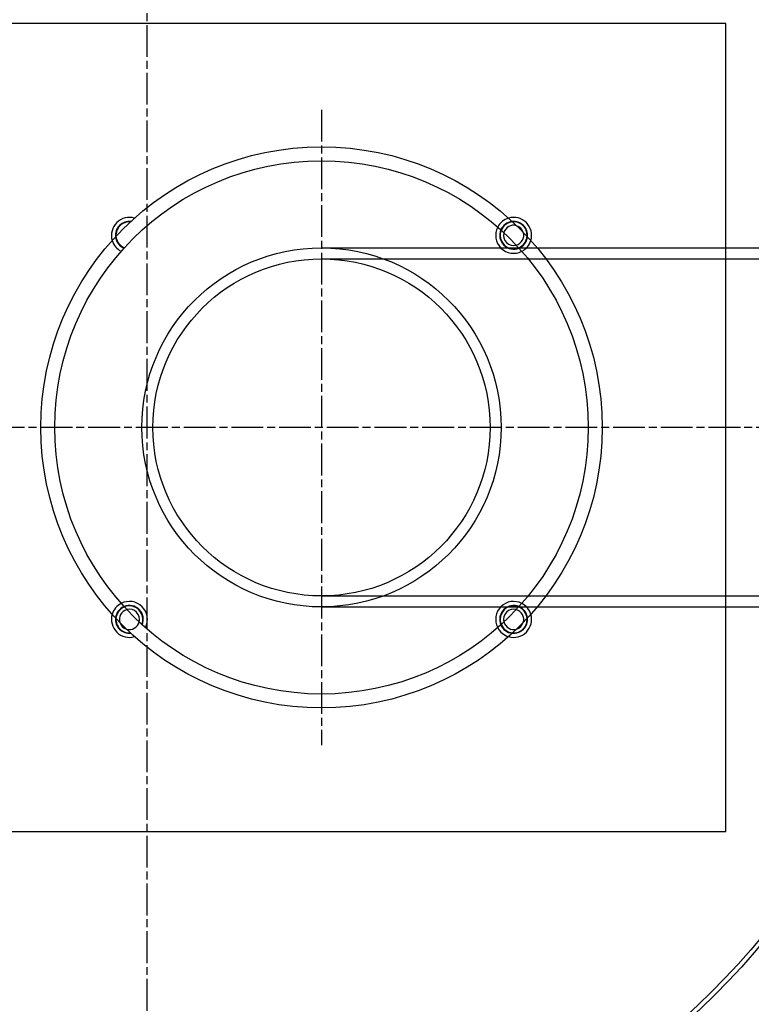
# Model space of a CAD drawing. Extents: x 112280 to 137735, y -2177 to 16835.
# Drawn here: x 124006 to 124332, y 3908 to 4347 of the extents above; entities that cross this region are included whole.
import ezdxf

# ---------------------------------------------------------------- set-up
doc = ezdxf.new("R2010")
doc.units = 0
doc.header["$LTSCALE"] = 2.5
for name, pattern in [('CHAIN', [0.3543, 0.2362, -0.0295, 0.0591, -0.0295]), ('DASH_DOT', [0.182, 0.1181, -0.0295, 0.0049, -0.0295]), ('DASHED', [0])]:
    doc.linetypes.add(name, pattern=pattern)
for name, color, linetype in [('SKRYTÁ__ISO_', 1, 'DASHED'), ('STŘEDOVÁ_ZNAČKA__ISO_', 1, 'DASH_DOT'), ('VIDITELNÁ__ISO_', 7, 'CONTINUOUS'), ('VIDITELNÁ_TENKÁ__ISO_', 7, 'CONTINUOUS')]:
    doc.layers.add(name, color=color, linetype=linetype)

msp = doc.modelspace()

# ---------------------------------------------------------------- linework, layer by layer
at = {"layer": 'SKRYTÁ__ISO_', "ltscale": 14.683746}
for p, q in [((124140.75, 4244.87), (124223.57, 4244.87)), ((124140.75, 4084.87), (124223.57, 4084.87))]:
    msp.add_line(p, q, dxfattribs=at)
at = {"layer": 'SKRYTÁ__ISO_', "ltscale": 0.944573}
for p, q in [((124224.06, 4244.87), (124228.57, 4244.87)), ((124224.06, 4084.87), (124228.57, 4084.87))]:
    msp.add_line(p, q, dxfattribs=at)
at = {"layer": 'SKRYTÁ__ISO_', "ltscale": 12.257155}
for p, q in [((124228.58, 4244.87), (124320.75, 4244.87)), ((124228.58, 4084.87), (124320.75, 4084.87))]:
    msp.add_line(p, q, dxfattribs=at)
at = {"layer": 'SKRYTÁ__ISO_', "ltscale": 13.21604}
for p, q in [((124140.75, 4239.97), (124463.75, 4239.97)), ((124140.75, 4089.77), (124463.75, 4089.77))]:
    msp.add_line(p, q, dxfattribs=at)
at = {"layer": 'SKRYTÁ__ISO_', "ltscale": 1.349746}
for centre, start, end in [((124226.31, 4250.43), 106.6272, 152.7917), ((124055.19, 4250.43), 196.6272, 242.7917), ((124226.31, 4250.43), 297.2083, 343.3728), ((124055.19, 4079.31), 117.2083, 163.3728), ((124226.31, 4079.31), 16.6272, 62.7917), ((124226.31, 4079.31), 207.2083, 253.3728)]:
    msp.add_arc(centre, 8, start, end, dxfattribs=at)
at = {"layer": 'SKRYTÁ__ISO_', "ltscale": 1.387375}
for centre, start, end in [((124226.31, 4250.43), 95.9347, 157.1624), ((124055.19, 4250.43), 185.9347, 247.1624), ((124226.31, 4250.43), 292.8376, 354.0653), ((124055.19, 4079.31), 112.8376, 174.0653), ((124226.31, 4079.31), 5.9347, 67.1624), ((124226.31, 4079.31), 202.8376, 264.0653)]:
    msp.add_arc(centre, 6.2, start, end, dxfattribs=at)
at = {"layer": 'SKRYTÁ__ISO_', "ltscale": 1.3946}
for centre, start, end in [((124226.31, 4250.43), 94.24, 157.838), ((124055.19, 4250.43), 184.24, 247.838), ((124226.31, 4250.43), 292.162, 355.76), ((124055.19, 4079.31), 112.162, 175.76), ((124226.31, 4079.31), 4.24, 67.838), ((124226.31, 4079.31), 202.162, 265.76)]:
    msp.add_arc(centre, 6, start, end, dxfattribs=at)
at = {"layer": 'SKRYTÁ__ISO_', "ltscale": 1.520484}
for centre, start, end in [((124226.31, 4250.43), 72.7502, 165.2013), ((124226.31, 4250.43), 284.7987, 17.2498), ((124055.19, 4079.31), 104.7987, 197.2498), ((124226.31, 4079.31), 342.7502, 75.2013), ((124055.19, 4079.31), 252.7502, 345.2013), ((124226.31, 4079.31), 194.7987, 287.2498)]:
    msp.add_arc(centre, 4.5, start, end, dxfattribs=at)
at = {"layer": 'STŘEDOVÁ_ZNAČKA__ISO_', "linetype": 'CHAIN', "ltscale": 23.990969}
for p, q in [((124063.02, 4875.37), (124063.02, 3454.37)), ((124140.75, 4306.4), (124140.75, 4023.34)), ((124773.52, 4164.87), (123352.52, 4164.87))]:
    msp.add_line(p, q, dxfattribs=at)
at = {"layer": 'VIDITELNÁ__ISO_'}
for p, q in [((124320.75, 4344.87), (123960.75, 4344.87)), ((124320.75, 3984.87), (124320.75, 4344.87)), ((124223.57, 4244.87), (124224.06, 4244.87)), ((124228.57, 4244.87), (124228.58, 4244.87)), ((124320.75, 4244.87), (124463.75, 4244.87)), ((124223.57, 4084.87), (124224.06, 4084.87)), ((124228.57, 4084.87), (124228.58, 4084.87)), ((124320.75, 4084.87), (124443.75, 4084.87)), ((123960.75, 3984.87), (124320.75, 3984.87))]:
    msp.add_line(p, q, dxfattribs=at)
for centre, radius in [((124063.02, 4164.87), 595), ((124063.02, 4164.87), 595), ((124063.02, 4164.87), 521.32), ((124063.02, 4164.87), 513.29), ((124063.02, 4164.87), 423), ((124140.75, 4164.87), 125), ((124140.75, 4164.87), 118.8), ((124140.75, 4164.87), 80), ((124140.75, 4164.87), 75.1)]:
    msp.add_circle(centre, radius, dxfattribs=at)
for centre, radius, start, end in [((124063.02, 4164.87), 660.5, 14.67511, 165.59649), ((124055.19, 4250.43), 8, 73.3728, 196.6272), ((124055.19, 4250.43), 6.2, 84.0653, 185.9347), ((124055.19, 4250.43), 6, 85.76, 184.24), ((124226.31, 4250.43), 8, 343.3728, 106.6272), ((124226.31, 4250.43), 6.2, 354.0653, 95.9347), ((124226.31, 4250.43), 6, 355.76, 94.24), ((124226.31, 4250.43), 8, 152.7917, 297.2083), ((124226.31, 4250.43), 6.2, 157.1624, 292.8376), ((124226.31, 4250.43), 6, 157.838, 292.162), ((124226.31, 4250.43), 4.5, 165.2013, 284.7987), ((124226.31, 4250.43), 4.5, 17.2498, 72.7502), ((124063.02, 4164.87), 585.5, 288.40327, 353.48769), ((124055.19, 4079.31), 8, 332.7917, 117.2083), ((124055.19, 4079.31), 6.2, 337.1624, 112.8376), ((124055.19, 4079.31), 6, 337.838, 112.162), ((124226.31, 4079.31), 8, 62.7917, 207.2083), ((124226.31, 4079.31), 6.2, 67.1624, 202.8376), ((124226.31, 4079.31), 6, 67.838, 202.162), ((124055.19, 4079.31), 8, 163.3728, 286.6272), ((124055.19, 4079.31), 6.2, 174.0653, 275.9347), ((124055.19, 4079.31), 6, 175.76, 274.24), ((124055.19, 4079.31), 4.5, 345.2013, 104.7987), ((124226.31, 4079.31), 4.5, 75.2013, 194.7987), ((124226.31, 4079.31), 8, 253.3728, 16.6272), ((124226.31, 4079.31), 6.2, 264.0653, 5.9347), ((124226.31, 4079.31), 6, 265.76, 4.24), ((124055.19, 4079.31), 4.5, 197.2498, 252.7502), ((124226.31, 4079.31), 4.5, 287.2498, 342.7502)]:
    msp.add_arc(centre, radius, start, end, dxfattribs=at)
at = {"layer": 'VIDITELNÁ_TENKÁ__ISO_'}
for radius in [586.54, 531.82, 510.83, 508.84, 441, 357.59, 355.61]:
    msp.add_circle((124063.02, 4164.87), radius, dxfattribs=at)
msp.add_arc((124063.02, 4164.87), 654.97, 14.80191, 165.47214, dxfattribs=at)

doc.saveas('drawing.dxf')
